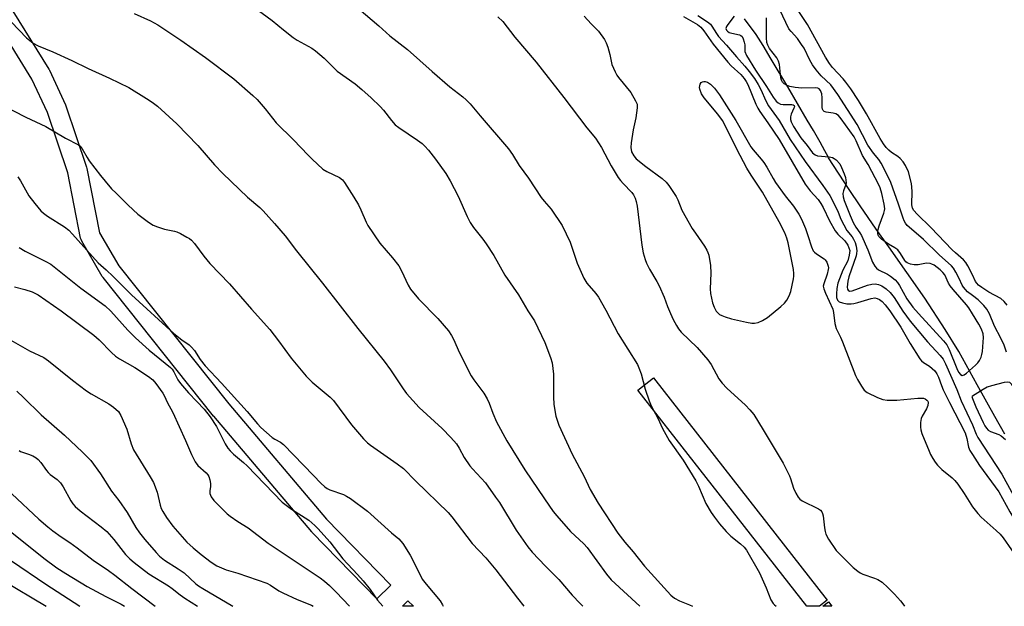
# Model space of a CAD drawing. Units: inches. Extents: x 1255767 to 1261767, y 549452 to 553452.
# Drawn here: x 1256708 to 1257010, y 549453 to 549632 of the extents above; entities that cross this region are included whole.
import ezdxf

# ---------------------------------------------------------------- set-up
doc = ezdxf.new("R2010")
doc.units = ezdxf.units.IN
doc.header["$MEASUREMENT"] = 0
for name, color, linetype in [('HYDRO-Single Line Stream', 4, 'Continuous'), ('TRANS-Street Sidewalk', 7, 'Continuous'), ('Undefined', 1, 'Continuous')]:
    doc.layers.add(name, color=color, linetype=linetype)

msp = doc.modelspace()

# ---------------------------------------------------------------- linework, layer by layer
at = {"layer": 'HYDRO-Single Line Stream'}
msp.add_lwpolyline([(1257009.91, 549505.44), (1257006.9, 549510.81), (1257001.45, 549520.56), (1256995.91, 549530.75), (1256991.64, 549537.51), (1256985.46, 549547.1), (1256974.37, 549562.8), (1256970.57, 549568.2), (1256965.63, 549575.4), (1256962.25, 549580.36), (1256955.92, 549590.14), (1256955.82, 549590.43), (1256954.8, 549592.29), (1256953.4, 549594.87), (1256951.3, 549598.48), (1256949.41, 549601.59), (1256943.44, 549611.83), (1256938.33, 549620.3), (1256935.94, 549624.54), (1256933.76, 549627.9), (1256930.13, 549632.66)], dxfattribs=at)
at = {"layer": 'TRANS-Street Sidewalk'}
msp.add_lwpolyline([(1256955.48, 549454.56), (1256953.12, 549452.71), (1256949.31, 549452.71), (1256897.52, 549518.95), (1256902.24, 549522.65)], close=True, dxfattribs=at)
msp.add_polyline3d([(1256702.25, 549641.05, 0), (1256717, 549617.24, 0), (1256717.05, 549617.16, 0), (1256717.17, 549616.92, 0), (1256722.07, 549606.31, 0), (1256722.17, 549606.08, 0), (1256722.19, 549606.01, 0), (1256728.55, 549587.21, 0), (1256728.65, 549586.83, 0), (1256732.51, 549567.13, 0), (1256738.43, 549557, 0), (1256772.11, 549514.77, 0), (1256802.07, 549479.44, 0), (1256821.82, 549459.18, 0), (1256817.53, 549454.99, 0), (1256797.7, 549475.33, 0), (1256797.56, 549475.48, 0), (1256767.5, 549510.93, 0), (1256767.45, 549511, 0), (1256733.6, 549553.43, 0), (1256733.36, 549553.79, 0), (1256727.07, 549564.55, 0), (1256726.84, 549565.03, 0), (1256726.72, 549565.48, 0), (1256722.8, 549585.48, 0), (1256716.56, 549603.94, 0), (1256711.8, 549614.23, 0), (1256697.41, 549637.47, 0)], dxfattribs=at)
for points in [[(1256826.99, 549454.38, 0), (1256828.71, 549452.73, 0), (1256825.39, 549452.73, 0)], [(1256955.87, 549454.06, 0), (1256956.92, 549452.71, 0), (1256954.14, 549452.71, 0)]]:
    msp.add_polyline3d(points, close=True, dxfattribs=at)
at = {"layer": 'Undefined'}
for points, elevation in [([(1256775.5, 549639.5), (1256785.45, 549632.22), (1256788.93, 549629.29), (1256791.88, 549626.96), (1256793.05, 549626.18), (1256797.53, 549623.7), (1256798.74, 549622.88), (1256801.37, 549620.59), (1256805.35, 549616.66), (1256810.81, 549612.75), (1256812.87, 549611.05), (1256815.78, 549608.5), (1256818.57, 549605.79), (1256819.52, 549604.69), (1256821.98, 549601.53), (1256823.14, 549600.25), (1256824.28, 549599.36), (1256830.01, 549595.49), (1256831.35, 549594.47), (1256832.17, 549593.69), (1256833.33, 549592.4), (1256835.44, 549589.73), (1256838.61, 549585.29), (1256839.96, 549583.04), (1256842.45, 549578.36), (1256845.19, 549572.08), (1256846.11, 549570.28), (1256847.17, 549568.77), (1256850.03, 549565.2), (1256851.02, 549563.8), (1256853.31, 549560.15), (1256856.76, 549554.18), (1256860.91, 549548.13), (1256863.73, 549543.27), (1256865.82, 549540.2), (1256868.97, 549533.57), (1256870.69, 549528.92), (1256871.19, 549527.26), (1256871.47, 549525.57), (1256871.65, 549523.86), (1256871.64, 549516.87), (1256871.74, 549514.58), (1256872.31, 549510.98), (1256873.27, 549508.18), (1256877.4, 549499.33), (1256881.03, 549492.51), (1256882.85, 549488.47), (1256885.34, 549484.29), (1256891.37, 549475.12), (1256893.52, 549472.35), (1256896.02, 549469.39), (1256899.5, 549465.03), (1256907.64, 549456.13), (1256908.77, 549455.24), (1256910.26, 549454.35), (1256913.36, 549453.16), (1256914.26, 549452.72)], 378), ([(1257000, 549554.29), (1256998.67, 549557.01), (1256998.03, 549557.99), (1256997.3, 549558.89), (1256994.79, 549560.97), (1256993.81, 549561.89), (1256987.26, 549568.73), (1256983.07, 549572.84), (1256982.1, 549573.95), (1256981.69, 549574.71), (1256981.48, 549575.69), (1256981.57, 549579.9), (1256981.39, 549582.23), (1256980.43, 549585.84), (1256979.56, 549587.77), (1256978.8, 549588.88), (1256977.91, 549589.91), (1256977.15, 549590.56), (1256975.27, 549591.78), (1256974.39, 549592.43), (1256973.62, 549593.22), (1256972.79, 549594.35), (1256971.72, 549596.06), (1256967.6, 549603.58), (1256965.11, 549607.67), (1256962.78, 549611.21), (1256961.23, 549613.33), (1256960.38, 549614.33), (1256957.17, 549617.73), (1256956.22, 549618.96), (1256955.02, 549620.97), (1256949.51, 549630.98), (1256945.61, 549636.77)], 370), ([(1256743.1, 549634.28), (1256748.17, 549632.04), (1256750.39, 549630.81), (1256757.48, 549626.18), (1256764.94, 549620.85), (1256773.66, 549614.27), (1256779.53, 549609.23), (1256780.78, 549607.97), (1256783.31, 549605.11), (1256786.6, 549600.8), (1256792, 549595.57), (1256796.44, 549590.89), (1256797.7, 549589.65), (1256800.98, 549586.66), (1256802.19, 549585.93), (1256806.08, 549584.09), (1256806.93, 549583.38), (1256807.64, 549582.53), (1256810.49, 549578.08), (1256811.83, 549575.75), (1256812.62, 549574.16), (1256814.19, 549570.4), (1256814.74, 549569.37), (1256818.4, 549563.97), (1256822.35, 549559.51), (1256824.24, 549556.99), (1256825.09, 549555.51), (1256827.09, 549551.08), (1256827.81, 549549.85), (1256830.23, 549546.89), (1256836.24, 549540.85), (1256839.42, 549537.07), (1256840.42, 549535.71), (1256841.04, 549534.54), (1256842.86, 549530.4), (1256846.44, 549523.32), (1256847.25, 549522.08), (1256850.26, 549518), (1256851.33, 549516.24), (1256851.95, 549514.91), (1256853.05, 549511.86), (1256854.21, 549509.26), (1256857.34, 549503.4), (1256862.9, 549494.55), (1256868.84, 549485.65), (1256871.55, 549481.79), (1256872.62, 549480.4), (1256876.85, 549475.66), (1256880.95, 549471.8), (1256882, 549470.71), (1256887.9, 549462.52), (1256889.36, 549460.8), (1256898.05, 549452.72)], 380), ([(1256812.01, 549635.77), (1256818.13, 549630.54), (1256821.47, 549627.43), (1256826.87, 549623.3), (1256834.46, 549616.5), (1256839.88, 549611.81), (1256843.87, 549608.78), (1256844.9, 549607.91), (1256846.07, 549606.69), (1256849.15, 549602.97), (1256857.86, 549592.84), (1256859.05, 549591.12), (1256861.12, 549587.77), (1256863.95, 549583.92), (1256867.87, 549577.94), (1256868.74, 549576.8), (1256870.91, 549574.36), (1256874.29, 549569.42), (1256876.73, 549564.29), (1256878.94, 549557.84), (1256880.9, 549553.21), (1256881.86, 549551.75), (1256884.57, 549548.58), (1256885.43, 549547.4), (1256887.66, 549543.41), (1256891.44, 549536.22), (1256897.36, 549526.81), (1256897.83, 549525.77), (1256898.5, 549523.89), (1256899.76, 549519.2), (1256900.94, 549515.66), (1256901.59, 549514.07), (1256903.59, 549510.34), (1256905.06, 549507.2), (1256907.07, 549503.55), (1256911.39, 549497.46), (1256915.29, 549491.19), (1256916.11, 549489.53), (1256918.33, 549484.2), (1256919.97, 549481.42), (1256920.95, 549479.99), (1256922.48, 549477.98), (1256924.58, 549475.61), (1256926.01, 549474.19), (1256928.98, 549471.86), (1256930.03, 549470.81), (1256930.75, 549469.89), (1256934.81, 549462.98), (1256936.81, 549458.38), (1256938.24, 549454.71), (1256938.98, 549453.53), (1256939.38, 549453.12), (1256939.92, 549452.71)], 376), ([(1256854.63, 549633.28), (1256856.09, 549631.83), (1256859.79, 549627.06), (1256866.29, 549619.41), (1256874.79, 549608.54), (1256881.83, 549599.28), (1256884.55, 549596.09), (1256886.39, 549593.28), (1256889.36, 549587.62), (1256891.5, 549584.09), (1256892.19, 549583.14), (1256892.96, 549582.23), (1256895.67, 549579.46), (1256896.16, 549578.76), (1256896.66, 549577.77), (1256897.02, 549576.72), (1256897.27, 549575.34), (1256898.68, 549563.3), (1256899.16, 549560.98), (1256899.7, 549558.97), (1256900.14, 549557.88), (1256901.08, 549556.03), (1256903.32, 549552.22), (1256904, 549550.92), (1256905.53, 549547.42), (1256906.59, 549544.52), (1256907.48, 549542.38), (1256908.33, 549540.53), (1256909.31, 549538.72), (1256909.93, 549537.75), (1256910.79, 549536.68), (1256915.67, 549532), (1256918.9, 549528.17), (1256919.92, 549526.74), (1256922.34, 549522.41), (1256923.36, 549521.02), (1256924.81, 549519.53), (1256930.49, 549514.37), (1256931.81, 549512.94), (1256933.02, 549511.43), (1256935.93, 549506.74), (1256942.02, 549496.54), (1256943.98, 549492.66), (1256944.28, 549491.86), (1256945.17, 549488.87), (1256945.89, 549487.32), (1256946.59, 549486.11), (1256947.16, 549485.5), (1256947.89, 549485.03), (1256952.85, 549482.56), (1256953.42, 549482.14), (1256953.84, 549481.62), (1256954.08, 549481.17), (1256954.3, 549480.4), (1256954.68, 549476.72), (1256954.87, 549475.6), (1256955.1, 549474.8), (1256955.94, 549473.26), (1256958.29, 549469.84), (1256963.51, 549464.58), (1256964.86, 549463.44), (1256965.61, 549462.96), (1256966.4, 549462.59), (1256970.02, 549461.36), (1256971.06, 549460.91), (1256972.37, 549460.05), (1256974.1, 549458.47), (1256976.18, 549456.43), (1256978.01, 549454.34), (1256978.67, 549453.45), (1256979.16, 549452.71)], 374), ([(1256881.09, 549633.47), (1256883.2, 549631.15), (1256885.43, 549628.88), (1256887.3, 549626.39), (1256887.8, 549625.37), (1256888.25, 549624), (1256888.86, 549621.76), (1256889.56, 549618.72), (1256890.53, 549616.42), (1256891.07, 549615.45), (1256891.58, 549614.73), (1256895.36, 549610.13), (1256896.82, 549607.57), (1256897.25, 549606.5), (1256897.33, 549605.42), (1256896.83, 549602.34), (1256896.04, 549598.69), (1256895.41, 549594.68), (1256895.33, 549593.27), (1256895.59, 549591.94), (1256896.25, 549590.68), (1256897.02, 549589.84), (1256899.95, 549587.49), (1256904.94, 549583.75), (1256906.13, 549582.62), (1256907.03, 549581.6), (1256909.24, 549578.28), (1256909.74, 549577.24), (1256911.01, 549574.04), (1256914.18, 549568.49), (1256915.12, 549566.99), (1256917.87, 549563.06), (1256918.66, 549561.8), (1256918.98, 549561.08), (1256919.22, 549560.26), (1256919.78, 549557.13), (1256919.83, 549554.74), (1256919.63, 549549.96), (1256919.76, 549548.49), (1256920.38, 549545.64), (1256920.87, 549544.36), (1256921.5, 549543.16), (1256921.97, 549542.59), (1256922.54, 549542.14), (1256923.25, 549541.76), (1256924.27, 549541.36), (1256926.16, 549540.78), (1256930.79, 549539.77), (1256932.43, 549539.49), (1256933.28, 549539.46), (1256934.4, 549539.7), (1256935.73, 549540.24), (1256937.21, 549541.2), (1256941.35, 549544.6), (1256942.44, 549545.61), (1256943.18, 549546.51), (1256943.89, 549547.79), (1256944.39, 549549.18), (1256945.2, 549553), (1256945.31, 549553.88), (1256945.31, 549554.7), (1256945.15, 549555.92), (1256943.58, 549564.1), (1256943.2, 549565.52), (1256942.58, 549567.09), (1256940.82, 549570.54), (1256935.68, 549579.54), (1256932.23, 549584.8), (1256930.93, 549586.95), (1256928.89, 549590.78), (1256923.41, 549601.52), (1256921.97, 549603.5), (1256917.86, 549608.51), (1256917.03, 549609.74), (1256916.52, 549611.1), (1256916.43, 549611.66), (1256916.46, 549612.2), (1256916.63, 549612.7), (1256916.9, 549613.14), (1256917.26, 549613.43), (1256917.68, 549613.52), (1256918.14, 549613.48), (1256918.85, 549613.27), (1256919.79, 549612.67), (1256921.03, 549611.46), (1256922.55, 549609.4), (1256927.51, 549601.55), (1256932.11, 549593.52), (1256932.81, 549592.57), (1256935.29, 549589.68), (1256936.09, 549588.62), (1256936.97, 549587.26), (1256938.93, 549583.75), (1256939.72, 549582.52), (1256942.68, 549578.47), (1256945.22, 549575.3), (1256946.85, 549572.84), (1256947.64, 549571.31), (1256948.86, 549568.44), (1256949.6, 549566.33), (1256950.69, 549562.83), (1256951.25, 549561.58), (1256951.58, 549561.16), (1256952.2, 549560.64), (1256954.54, 549559.17), (1256954.93, 549558.81), (1256955.36, 549558.16), (1256955.81, 549556.94), (1256955.88, 549556.43), (1256955.84, 549555.86), (1256955.49, 549554.44), (1256954.44, 549551.53), (1256954.33, 549550.76), (1256954.48, 549549.96), (1256955, 549548.63), (1256957.22, 549543.74), (1256957.45, 549542.67), (1256957.82, 549539.33), (1256958.25, 549537.81), (1256959.58, 549535.14), (1256960.21, 549533.69), (1256964.17, 549523.44), (1256964.84, 549522.14), (1256966.03, 549520.11), (1256966.87, 549518.95), (1256967.76, 549518.25), (1256970.9, 549516.66), (1256972.52, 549516.03), (1256973.94, 549515.88), (1256976.83, 549515.89), (1256983.28, 549516.48), (1256984.44, 549516.52), (1256985, 549516.46), (1256985.5, 549516.29), (1256986.1, 549515.86), (1256986.33, 549515.5), (1256986.44, 549515.11), (1256986.37, 549514.24), (1256985.93, 549513.23), (1256984.67, 549510.97), (1256984.36, 549510.19), (1256984.16, 549509.06), (1256984.1, 549507.6), (1256984.18, 549506.74), (1256984.5, 549505.64), (1256986.72, 549500.23), (1256987.2, 549499.17), (1256987.88, 549497.97), (1256988.63, 549496.82), (1256989.3, 549495.98), (1256990.65, 549494.64), (1256993.83, 549492.1), (1256994.63, 549491.28), (1256995.56, 549490.17), (1256997.53, 549487.29), (1257000, 549483.2)], 372), ([(1256911.48, 549633.39), (1256915.75, 549630.98), (1256916.76, 549630.16), (1256917.67, 549629.02), (1256920.6, 549624.97), (1256925.06, 549619.36), (1256926.06, 549618.32), (1256929.06, 549615.6), (1256930.11, 549614.41), (1256930.7, 549613.52), (1256931.2, 549612.57), (1256933.68, 549606.56), (1256934.28, 549605.28), (1256934.84, 549604.31), (1256937.35, 549600.78), (1256940.76, 549595.72), (1256948.74, 549582.06), (1256950.28, 549579.97), (1256952.71, 549577.29), (1256953.59, 549576.11), (1256954.25, 549574.91), (1256956.25, 549570.8), (1256957.97, 549567.73), (1256958.76, 549566.73), (1256960.88, 549564.7), (1256961.83, 549563.3), (1256962.2, 549562.52), (1256962.41, 549561.72), (1256962.29, 549560.28), (1256961.81, 549558.58), (1256960.32, 549555.65), (1256959.25, 549553.02), (1256958.8, 549551.69), (1256958.47, 549550.09), (1256958.32, 549548.39), (1256958.39, 549547.26), (1256958.68, 549546.51), (1256959.19, 549546.03), (1256960.17, 549545.63), (1256961.52, 549545.39), (1256962.87, 549545.37), (1256963.72, 549545.49), (1256964.87, 549545.78), (1256969.02, 549547.05), (1256970.15, 549547.17), (1256970.88, 549547.01), (1256971.55, 549546.67), (1256972.36, 549546.04), (1256973.33, 549545.04), (1256974.74, 549543.27), (1256978.06, 549538.23), (1256980.92, 549533.25), (1256983.93, 549528.54), (1256984.46, 549527.93), (1256985.06, 549527.41), (1256986.84, 549526.26), (1256987.7, 549525.58), (1256988.46, 549524.81), (1256989.09, 549523.93), (1256989.58, 549522.95), (1256990.55, 549520.31), (1256991.11, 549519.05), (1256993, 549515.19), (1256997.78, 549505.84), (1256998.36, 549504.12), (1256998.83, 549501.44), (1256999.23, 549500.46), (1257000, 549499.19)], 370), ([(1256915.92, 549633.72), (1256918.85, 549631.78), (1256919.72, 549631.05), (1256920.19, 549630.46), (1256921.58, 549628.15), (1256922.25, 549627.24), (1256924.69, 549624.61), (1256927.73, 549621.06), (1256930.28, 549618.23), (1256931.64, 549616.57), (1256933.19, 549614.44), (1256934.38, 549612.54), (1256935.14, 549611), (1256936.67, 549607.54), (1256937.53, 549606.01), (1256940.85, 549601.5), (1256944.22, 549595.71), (1256948.73, 549589.01), (1256954.2, 549581.62), (1256956.28, 549578.61), (1256958.25, 549574.8), (1256958.87, 549573.45), (1256959.71, 549571.29), (1256960.59, 549569.53), (1256961.58, 549567.83), (1256963.15, 549565.89), (1256963.61, 549565.21), (1256964.12, 549564.17), (1256964.42, 549563.06), (1256964.59, 549561.62), (1256964.54, 549560.83), (1256964.39, 549560.04), (1256962.18, 549553.68), (1256961.86, 549552.35), (1256961.67, 549550.45), (1256961.75, 549549.82), (1256961.91, 549549.53), (1256962.38, 549549.3), (1256963.2, 549549.38), (1256967.83, 549551.13), (1256969.18, 549551.42), (1256970.25, 549551.47), (1256971.28, 549551.29), (1256972.24, 549550.89), (1256973.58, 549550), (1256974.82, 549548.85), (1256976.09, 549547.26), (1256978.66, 549543.13), (1256980.96, 549540.03), (1256986.23, 549533.7), (1256990.17, 549529.58), (1256991.04, 549528.44), (1256991.81, 549526.94), (1256995.23, 549519.09), (1256996.62, 549515.69), (1257000, 549508.33)], 368), ([(1256927, 549633.52), (1256925.08, 549631), (1256924.66, 549630.31), (1256924.49, 549629.75), (1256924.64, 549629.18), (1256924.92, 549628.87), (1256925.49, 549628.51), (1256926.31, 549628.25), (1256928.6, 549627.77), (1256929.08, 549627.56), (1256929.45, 549627.25), (1256929.81, 549626.59), (1256930.12, 549625.57), (1256930.24, 549624.76), (1256930.3, 549622.69), (1256930.77, 549621.49), (1256933.57, 549616.96), (1256936.9, 549612), (1256938.96, 549608.68), (1256939.83, 549607.49), (1256940.45, 549606.93), (1256941.18, 549606.59), (1256942.04, 549606.46), (1256944.68, 549606.39), (1256945.14, 549606.3), (1256945.43, 549606.11), (1256945.47, 549605.76), (1256945.34, 549605.31), (1256944.5, 549603.48), (1256944.24, 549602.66), (1256944.23, 549601.87), (1256944.45, 549601.14), (1256945.19, 549599.75), (1256947.4, 549596.21), (1256949.34, 549593.89), (1256951.03, 549591.68), (1256951.82, 549591), (1256952.58, 549590.71), (1256956.09, 549590.44), (1256957.19, 549590.19), (1256957.65, 549589.94), (1256958.29, 549589.44), (1256959.4, 549588.22), (1256959.95, 549587.18), (1256960.74, 549585.24), (1256961.11, 549584.11), (1256961.27, 549583.27), (1256961.33, 549582.44), (1256961.28, 549581.9), (1256960.56, 549580), (1256960.36, 549579.19), (1256960.4, 549578.12), (1256960.7, 549576.98), (1256962.55, 549572.4), (1256963.52, 549570.29), (1256964.32, 549568.87), (1256965.57, 549567.15), (1256966.04, 549566.32), (1256967.98, 549561.96), (1256969.41, 549558.15), (1256970.08, 549556.86), (1256970.61, 549556.27), (1256971.25, 549555.8), (1256974, 549554.46), (1256974.97, 549553.86), (1256976.3, 549552.75), (1256977.08, 549551.92), (1256977.71, 549550.95), (1256979.93, 549546.94), (1256981.74, 549544.39), (1256983.49, 549542.36), (1256991.2, 549534.01), (1256992.15, 549532.86), (1256992.94, 549531.39), (1256995.2, 549525.52), (1256995.8, 549524.42), (1256996.38, 549523.67), (1256996.86, 549523.41), (1256997.5, 549523.59), (1256998.25, 549524.15), (1257000, 549525.73)], 366), ([(1257000, 549547.95), (1256998.55, 549549.03), (1256997.33, 549550.44), (1256996.89, 549551.13), (1256996.01, 549553.12), (1256994.95, 549555.1), (1256994.22, 549556.3), (1256993.62, 549557.05), (1256989.81, 549560.35), (1256985.07, 549565.1), (1256980.68, 549568.83), (1256980.06, 549569.42), (1256979.54, 549570.07), (1256979.13, 549570.78), (1256978.82, 549571.57), (1256977.37, 549575.94), (1256975.01, 549582.54), (1256974.05, 549584.67), (1256972.11, 549588.46), (1256971.33, 549589.59), (1256969.68, 549591.58), (1256968.02, 549594.02), (1256964.75, 549600.32), (1256958.81, 549609.53), (1256956.59, 549612.44), (1256953.72, 549615.22), (1256952.12, 549617.08), (1256951.02, 549618.58), (1256950.18, 549620.04), (1256948.42, 549623.65), (1256947.69, 549624.85), (1256946.4, 549626.67), (1256944.46, 549628.76), (1256943.77, 549629.65), (1256940.97, 549635.4)], 368), ([(1256705.49, 549631.71), (1256710.13, 549626.9), (1256712.17, 549625.2), (1256713.69, 549624.42), (1256718.19, 549622.55), (1256724.07, 549619.97), (1256729.06, 549617.51), (1256735.59, 549614.51), (1256741.47, 549611.6), (1256746.95, 549608.32), (1256748.66, 549607.18), (1256750.25, 549605.88), (1256756.17, 549600.56), (1256762.69, 549593.89), (1256767.75, 549587.99), (1256770.34, 549585.29), (1256777.86, 549578.1), (1256781.61, 549574.84), (1256782.63, 549573.85), (1256786.1, 549570.03), (1256789.38, 549566.18), (1256792.88, 549561.61), (1256800.87, 549551.75), (1256811.63, 549537.83), (1256819.76, 549527.78), (1256821.69, 549525.15), (1256825.57, 549519.34), (1256826.61, 549517.95), (1256830.47, 549513.57), (1256837.5, 549507.17), (1256840.16, 549504.45), (1256841.87, 549502.45), (1256842.76, 549501.17), (1256844.31, 549498.28), (1256846.04, 549495.69), (1256846.8, 549494.8), (1256850.79, 549490.52), (1256853.9, 549486.19), (1256855.05, 549484.46), (1256860.21, 549476.07), (1256863.74, 549470.95), (1256865.06, 549469.29), (1256869.16, 549465), (1256873.23, 549460.9), (1256877.41, 549456.11), (1256879.79, 549453.52), (1256880.62, 549452.72)], 382), ([(1257000, 549542.33), (1256998.91, 549544.1), (1256998.21, 549545.07), (1256994.08, 549549.77), (1256993.16, 549550.92), (1256992.68, 549551.73), (1256991.59, 549554.23), (1256990.99, 549555.02), (1256990.16, 549555.79), (1256988.34, 549557.17), (1256987.62, 549557.56), (1256987.11, 549557.73), (1256986, 549557.79), (1256983.35, 549557.37), (1256982.18, 549557.3), (1256981.08, 549557.5), (1256980.06, 549557.91), (1256979.63, 549558.21), (1256979.28, 549558.61), (1256978.03, 549560.84), (1256977.15, 549561.9), (1256976.26, 549562.57), (1256974.27, 549563.7), (1256973.31, 549564.34), (1256972.15, 549565.2), (1256971.38, 549565.97), (1256971.14, 549566.41), (1256971.03, 549566.88), (1256971.01, 549567.64), (1256971.09, 549568.17), (1256971.42, 549569.28), (1256972.86, 549573.1), (1256973.08, 549573.92), (1256973.14, 549574.48), (1256973.01, 549575.87), (1256972.23, 549579.19), (1256971.76, 549580.87), (1256971.35, 549581.87), (1256968.11, 549588.04), (1256966.29, 549590.84), (1256964.4, 549595.35), (1256963.82, 549596.5), (1256959.85, 549602.09), (1256958.95, 549603.1), (1256958.12, 549603.61), (1256957.35, 549603.79), (1256955.24, 549604.08), (1256954.6, 549604.33), (1256954.28, 549604.6), (1256954.08, 549605.03), (1256954, 549605.56), (1256953.99, 549608.53), (1256953.88, 549609.71), (1256953.48, 549610.71), (1256953.02, 549611.22), (1256952.61, 549611.43), (1256951.82, 549611.56), (1256947.78, 549611.48), (1256945.74, 549611.61), (1256944.11, 549612), (1256943.06, 549612.36), (1256942.37, 549612.75), (1256941.84, 549613.29), (1256941.5, 549613.93), (1256941.31, 549614.64), (1256940.9, 549618.65), (1256940.64, 549619.74), (1256940.08, 549620.69), (1256937.85, 549623.61), (1256937.34, 549624.64), (1256937.06, 549625.45), (1256936.89, 549626.87), (1256936.96, 549633.01)], 366), ([(1256702.41, 549606.41), (1256709.9, 549602.58), (1256716.1, 549599.68), (1256722.04, 549596.17), (1256726.09, 549594.1), (1256726.63, 549593.65), (1256727.24, 549592.88), (1256728.68, 549590.16), (1256729.32, 549589.18), (1256732.79, 549584.69), (1256734.26, 549582.91), (1256736.22, 549580.65), (1256737.58, 549579.23), (1256741.24, 549575.58), (1256744.28, 549572.8), (1256747.5, 549570.35), (1256748.97, 549569.45), (1256750.29, 549568.95), (1256752.47, 549568.27), (1256755.45, 549567.67), (1256756.24, 549567.43), (1256757.28, 549566.95), (1256759.31, 549565.84), (1256760.04, 549565.37), (1256760.67, 549564.84), (1256761.58, 549563.85), (1256764.46, 549559.98), (1256766.35, 549557.77), (1256772.3, 549551.53), (1256779.1, 549543.76), (1256784.71, 549537.53), (1256787.38, 549534.06), (1256791.23, 549528.68), (1256795.85, 549523.26), (1256797.69, 549521.41), (1256800.71, 549518.77), (1256803.16, 549516.75), (1256804.17, 549515.76), (1256809.78, 549508.35), (1256813.41, 549503.98), (1256814.67, 549502.76), (1256815.55, 549502.02), (1256823.77, 549496.33), (1256825.68, 549494.91), (1256829.47, 549491.05), (1256839.4, 549481.46), (1256840.52, 549480.15), (1256846.72, 549471.93), (1256850.95, 549467.51), (1256853.95, 549463.86), (1256860.56, 549455.16), (1256862.52, 549452.72)], 384), ([(1256707.51, 549584.28), (1256708.3, 549583.06), (1256710.87, 549578.45), (1256712.65, 549576.13), (1256714.53, 549573.9), (1256715.37, 549573.11), (1256716.52, 549572.23), (1256721.8, 549568.91), (1256723.07, 549567.95), (1256724.26, 549566.73), (1256732.13, 549557.89), (1256734.56, 549555.74), (1256736.69, 549553.73), (1256742.31, 549548.08), (1256755.3, 549536.29), (1256757.71, 549534.34), (1256759.94, 549532.76), (1256760.75, 549532.1), (1256761.62, 549531.1), (1256763.35, 549528.34), (1256764.91, 549526.35), (1256769.93, 549521.06), (1256777.71, 549512.4), (1256780.9, 549508.56), (1256781.9, 549507.49), (1256785.46, 549504.39), (1256786.19, 549503.9), (1256788.02, 549502.94), (1256788.88, 549502.27), (1256798.1, 549492.8), (1256800.34, 549490.4), (1256801.57, 549489.26), (1256802.27, 549488.79), (1256803.07, 549488.42), (1256807.28, 549486.97), (1256808.25, 549486.46), (1256809.44, 549485.7), (1256814.59, 549481.82), (1256822.01, 549475.24), (1256824.24, 549473.37), (1256825.46, 549471.98), (1256827.73, 549468.33), (1256830.74, 549462.31), (1256831.44, 549461.05), (1256832.61, 549459.45), (1256836.94, 549454.33), (1256837.66, 549453.14), (1256837.87, 549452.72)], 386), ([(1256707.87, 549562.62), (1256709.77, 549561.51), (1256716.02, 549558.36), (1256717.54, 549557.5), (1256726.83, 549550.18), (1256734.24, 549544.76), (1256736, 549543.11), (1256741.19, 549537.28), (1256743.54, 549534.94), (1256747.76, 549531.14), (1256754.22, 549525.9), (1256754.74, 549525.35), (1256755.31, 549524.55), (1256756.55, 549522.1), (1256757.32, 549520.92), (1256759.79, 549518.13), (1256762.37, 549515.47), (1256764.57, 549513.07), (1256766.38, 549510.76), (1256768.33, 549507.84), (1256770.97, 549502.52), (1256771.87, 549501.15), (1256772.55, 549500.29), (1256773.62, 549499.28), (1256776.59, 549496.78), (1256777.73, 549495.73), (1256788.53, 549484.57), (1256791.36, 549482.48), (1256796.61, 549479.05), (1256798.49, 549477.5), (1256799.52, 549476.46), (1256803.11, 549472.47), (1256807.04, 549467.24), (1256811.58, 549462.43), (1256813.27, 549460.49), (1256815.42, 549457.83), (1256817.75, 549454.6), (1256819.32, 549452.73)], 388), ([(1257010.66, 549544.94), (1257009.74, 549546.12), (1257008.76, 549546.99), (1257005.08, 549548.99), (1257002.87, 549550.39), (1257001.91, 549551.1), (1257001.34, 549551.69), (1257000.98, 549552.24), (1257000, 549554.29)], 370), ([(1256706.49, 549550.57), (1256709.65, 549549.74), (1256711.92, 549549.06), (1256713.7, 549548.15), (1256720.77, 549543.2), (1256730.81, 549535.8), (1256732.39, 549534.38), (1256736.19, 549530.42), (1256737.46, 549529.33), (1256738.68, 549528.52), (1256743.33, 549525.82), (1256747.48, 549523.08), (1256748.87, 549522.04), (1256749.76, 549521.01), (1256751.88, 549517.98), (1256752.43, 549517.04), (1256753.26, 549515.28), (1256754.94, 549512.06), (1256758.85, 549503.47), (1256760.66, 549499.18), (1256761.8, 549496.92), (1256762.62, 549495.8), (1256765.2, 549493.56), (1256765.7, 549492.95), (1256765.97, 549492.48), (1256766.33, 549491.41), (1256766.51, 549490.28), (1256766.49, 549489.42), (1256766.3, 549488.05), (1256766.31, 549487.29), (1256766.7, 549486.28), (1256767.53, 549485.13), (1256771.66, 549481.01), (1256772.54, 549480.27), (1256774.89, 549478.7), (1256778.09, 549476.72), (1256784.22, 549472.03), (1256800.13, 549461.38), (1256801.51, 549460.37), (1256802.97, 549459.12), (1256805.03, 549457.05), (1256809.14, 549452.73)], 390), ([(1257010.43, 549530.6), (1257009.75, 549532.72), (1257008.75, 549534.88), (1257006.84, 549538.57), (1257005.25, 549542.31), (1257004.43, 549543.77), (1257003.52, 549544.88), (1257001.75, 549546.59), (1257000, 549547.95)], 368), ([(1257000, 549525.73), (1257000.97, 549526.55), (1257001.7, 549527.3), (1257002.22, 549528.06), (1257002.69, 549529.07), (1257002.93, 549529.87), (1257003.07, 549530.73), (1257003.42, 549535.1), (1257003.31, 549536.23), (1257002.8, 549537.58), (1257001.98, 549539.1), (1257000, 549542.33)], 366), ([(1257012.48, 549520.07), (1257012.12, 549520.69), (1257011.46, 549521.25), (1257010.86, 549521.41), (1257009.76, 549521.24), (1257005.87, 549520.23), (1257004.51, 549519.79), (1257003.3, 549519.15), (1257000, 549517.13)], 366), ([(1257000, 549517.13), (1256999.87, 549516.99), (1257000, 549516.41)], 366), ([(1257000, 549508.33), (1257001.2, 549505.46), (1257001.69, 549504.47), (1257009.03, 549493.21), (1257012.02, 549487.8), (1257014.4, 549483.73), (1257015.53, 549481.58), (1257016.39, 549480.57), (1257019.01, 549478.29), (1257019.87, 549477.11), (1257020.31, 549476.07), (1257021.11, 549473.36), (1257021.62, 549472.16), (1257022.35, 549470.99), (1257025, 549467.43), (1257025.84, 549466.13), (1257026.67, 549464.55), (1257028.84, 549459.79), (1257030.71, 549456.7), (1257032.05, 549453.86), (1257032.59, 549452.89), (1257032.75, 549452.7)], 368), ([(1257000, 549499.19), (1257002.21, 549495.81), (1257008.07, 549487.81), (1257011.51, 549481.62), (1257012.45, 549480.15), (1257013.44, 549478.82), (1257017.31, 549474.4), (1257018.3, 549473.09), (1257020.36, 549468.8), (1257023.61, 549462.85), (1257025.44, 549458.95), (1257026.22, 549457.75), (1257028.87, 549454.65), (1257029.55, 549453.72), (1257029.98, 549452.81), (1257030.02, 549452.7)], 370), ([(1257000, 549483.2), (1257001.66, 549481.12), (1257002.68, 549479.98), (1257007.31, 549475.94), (1257008.52, 549474.77), (1257009.4, 549473.7), (1257011.98, 549469.97), (1257012.83, 549468.88), (1257015.3, 549466.34), (1257017.59, 549464.27), (1257018.4, 549463.29), (1257018.85, 549462.38), (1257019.08, 549461.62), (1257019.4, 549458.52), (1257019.56, 549457.67), (1257020.46, 549454.86), (1257020.94, 549452.7)], 372), ([(1256702.76, 549460.75), (1256716.12, 549452.74)], 404)]:
    msp.add_lwpolyline(points, dxfattribs=dict(at, elevation=elevation))
for points in [[(1256699.53, 549537.51, 392), (1256711.01, 549531.02, 392), (1256715.42, 549528.89, 392), (1256716.84, 549527.86, 392), (1256724.19, 549522, 392), (1256728.5, 549518.68, 392), (1256730, 549517.75, 392), (1256735.41, 549514.71, 392), (1256736.83, 549513.71, 392), (1256738.28, 549512.36, 392), (1256739.07, 549511.19, 392), (1256740.91, 549506.95, 392), (1256742.22, 549502.47, 392), (1256742.94, 549500.66, 392), (1256748.06, 549492.38, 392), (1256749.04, 549490.62, 392), (1256750.16, 549487.69, 392), (1256751.09, 549483.66, 392), (1256751.43, 549482.67, 392), (1256751.89, 549481.71, 392), (1256753.02, 549479.86, 392), (1256754.93, 549477.26, 392), (1256759.31, 549472.37, 392), (1256761.21, 549470.62, 392), (1256763.63, 549468.58, 392), (1256766.68, 549466.23, 392), (1256768.51, 549465.08, 392), (1256771.32, 549463.92, 392), (1256774.94, 549462.82, 392), (1256783.75, 549459.81, 392), (1256784.95, 549459.17, 392), (1256787.5, 549457.49, 392), (1256788.72, 549456.79, 392), (1256793.13, 549454.78, 392), (1256797.51, 549453.02, 392), (1256798.03, 549452.73, 392)], [(1256707.16, 549518.58, 394), (1256709.21, 549516.67, 394), (1256714.62, 549511.32, 394), (1256721.77, 549505.17, 394), (1256727.29, 549499.95, 394), (1256729.87, 549497.36, 394), (1256732.83, 549493.32, 394), (1256736.19, 549488, 394), (1256738.44, 549485.07, 394), (1256740.97, 549481.48, 394), (1256743.62, 549476.87, 394), (1256744.72, 549475.18, 394), (1256746.39, 549473.14, 394), (1256749.89, 549469.16, 394), (1256750.9, 549468.11, 394), (1256752.45, 549466.85, 394), (1256756.57, 549464.23, 394), (1256758.46, 549462.95, 394), (1256762.07, 549459.58, 394), (1256762.89, 549458.97, 394), (1256764.15, 549458.18, 394), (1256773.4, 549452.73, 394)], [(1257000, 549516.41, 366), (1257001.1, 549513.81, 366), (1257003.32, 549509.01, 366), (1257003.84, 549507.96, 366), (1257004.31, 549507.25, 366), (1257004.88, 549506.66, 366), (1257005.56, 549506.23, 366), (1257008.09, 549505.35, 366), (1257008.82, 549504.94, 366), (1257010.12, 549503.79, 366)], [(1256707.85, 549500.42, 396), (1256708.34, 549500.14, 396), (1256710.7, 549499.36, 396), (1256712.03, 549498.76, 396), (1256713.05, 549498.19, 396), (1256713.72, 549497.66, 396), (1256714.48, 549496.78, 396), (1256716.25, 549494.26, 396), (1256716.75, 549493.66, 396), (1256717.41, 549493.11, 396), (1256719.54, 549491.58, 396), (1256720.59, 549490.55, 396), (1256721.38, 549489.29, 396), (1256723.75, 549485.02, 396), (1256724.37, 549484.1, 396), (1256725.09, 549483.28, 396), (1256726.55, 549481.94, 396), (1256733.05, 549477.01, 396), (1256734.77, 549475.57, 396), (1256736.92, 549473.18, 396), (1256740.51, 549468.62, 396), (1256741.83, 549467.26, 396), (1256743.14, 549466.12, 396), (1256747.66, 549462.67, 396), (1256753.62, 549458.96, 396), (1256754.74, 549458.17, 396), (1256757.22, 549456.17, 396), (1256758.61, 549455.15, 396), (1256762.51, 549452.73, 396)], [(1256705.64, 549487.21, 398), (1256713.94, 549479.42, 398), (1256716.63, 549477.08, 398), (1256718.22, 549475.81, 398), (1256720.73, 549473.95, 398), (1256723.43, 549472.21, 398), (1256725.71, 549470.62, 398), (1256730.61, 549466.8, 398), (1256735.26, 549463.68, 398), (1256737.19, 549462.29, 398), (1256742.43, 549458.15, 398), (1256749.61, 549452.73, 398)], [(1256701.94, 549478.14, 400), (1256715.41, 549467.49, 400), (1256719.48, 549464.47, 400), (1256722.16, 549462.72, 400), (1256728.77, 549458.72, 400), (1256734.44, 549455.67, 400), (1256739.18, 549453.33, 400), (1256740.14, 549452.73, 400)], [(1256705.57, 549466.59, 402), (1256716.08, 549459.44, 402), (1256726.47, 549452.74, 402)]]:
    msp.add_polyline3d(points, dxfattribs=at)

doc.saveas('drawing.dxf')
